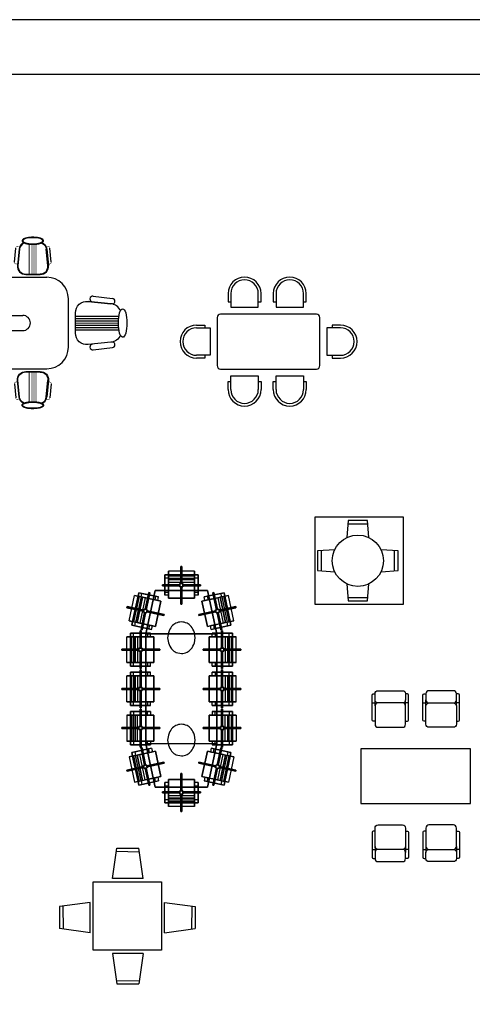
# Model space of a CAD drawing. Units: millimetres. Extents: x 9.5 to 76.2, y 7.5 to 51.1.
# Drawn here: x 34.2 to 41.6, y 34.9 to 51.1 of the extents above; entities that cross this region are included whole.
import ezdxf

# ---------------------------------------------------------------- set-up
doc = ezdxf.new("R2010")
doc.units = ezdxf.units.MM
for name, color, linetype in [('DOI', 7, 'Continuous'), ('MEUBLE', 55, 'Continuous'), ('NET', 31, 'Continuous'), ('NOI THAT', 2, 'Continuous'), ('NOITHAT', 21, 'Continuous')]:
    doc.layers.add(name, color=color, linetype=linetype)

# ---------------------------------------------------------------- blocks, each defined once
blk = doc.blocks.new('A3B18B', base_point=(5.92, 17.1))
at = {"color": 253, "linetype": 'Continuous'}
for points in [[(5.739161325764394, 17.83173217501648), (5.699161325764395, 17.83173217501648), (5.699161325764395, 17.83173217501648, 0.11), (5.739161325764394, 17.83173217501648, 0.11)], [(5.699161325764395, 17.83173217501648), (5.699161325764395, 17.16173217501648, 0.24), (5.699161325764395, 17.16173217501648, 0.35), (5.699161325764395, 17.83173217501648, 0.11)], [(5.739161325764394, 17.83173217501648, 0.11), (5.699161325764395, 17.83173217501648, 0.11), (5.699161325764395, 17.16173217501648, 0.35), (5.739161325764394, 17.16173217501648, 0.35)], [(5.739161325764394, 17.83173217501648), (5.739161325764394, 17.16173217501648, 0.24), (5.739161325764394, 17.16173217501648, 0.35), (5.739161325764394, 17.83173217501648, 0.11)], [(4.989161325764401, 17.12173217501648), (4.989161325764401, 17.08173217501648), (4.989161325764401, 17.08173217501648, 0.11), (4.989161325764401, 17.12173217501648, 0.11)], [(4.989161325764401, 17.12173217501648), (5.649161325764398, 17.12173217501648, 0.24), (5.649161325764398, 17.12173217501648, 0.35), (4.989161325764401, 17.12173217501648, 0.11)], [(4.989161325764401, 17.12173217501648, 0.11), (4.989161325764401, 17.08173217501648, 0.11), (5.649161325764398, 17.08173217501648, 0.35), (5.649161325764398, 17.12173217501648, 0.35)], [(4.989161325764401, 17.08173217501648), (5.649161325764398, 17.08173217501648, 0.24), (5.649161325764398, 17.08173217501648, 0.35), (4.989161325764401, 17.08173217501648, 0.11)], [(5.649161325764398, 17.04173217501648, 0.24), (5.649161325764398, 17.16173217501648, 0.24), (5.649161325764398, 17.16173217501648, 0.85), (5.649161325764398, 17.04173217501648, 0.85)], [(5.649161325764391, 17.16173217501648, 0.24), (5.779161325764401, 17.16173217501648, 0.24), (5.779161325764401, 17.16173217501648, 0.85), (5.649161325764391, 17.16173217501648, 0.85)], [(5.779161325764408, 17.16173217501649, 0.24), (5.779161325764408, 17.04173217501648, 0.24), (5.779161325764408, 17.04173217501648, 0.85), (5.779161325764408, 17.16173217501649, 0.85)], [(6.449161325764402, 17.12173217501648), (5.779161325764408, 17.12173217501648, 0.24), (5.779161325764408, 17.12173217501648, 0.35), (6.449161325764402, 17.12173217501648, 0.11)], [(6.449161325764402, 17.08173217501648, 0.11), (6.449161325764402, 17.12173217501648, 0.11), (5.779161325764408, 17.12173217501648, 0.35), (5.779161325764408, 17.08173217501648, 0.35)], [(6.449161325764402, 17.08173217501648), (5.779161325764408, 17.08173217501648, 0.24), (5.779161325764408, 17.08173217501648, 0.35), (6.449161325764402, 17.08173217501648, 0.11)], [(6.449161325764402, 17.08173217501648), (6.449161325764402, 17.12173217501648), (6.449161325764402, 17.12173217501648, 0.11), (6.449161325764402, 17.08173217501648, 0.11)], [(5.779161325764408, 17.04173217501648, 0.24), (5.649161325764398, 17.04173217501648, 0.24), (5.649161325764398, 17.04173217501648, 0.85), (5.779161325764408, 17.04173217501648, 0.85)], [(5.699161325764402, 16.37173217501648, 0.11), (5.739161325764401, 16.37173217501648, 0.11), (5.739161325764401, 17.04173217501648, 0.35), (5.699161325764402, 17.04173217501648, 0.35)], [(5.699161325764402, 16.37173217501648), (5.699161325764402, 17.04173217501648, 0.24), (5.699161325764402, 17.04173217501648, 0.35), (5.699161325764402, 16.37173217501648, 0.11)], [(5.739161325764401, 16.37173217501648), (5.739161325764401, 17.04173217501648, 0.24), (5.739161325764401, 17.04173217501648, 0.35), (5.739161325764401, 16.37173217501648, 0.11)], [(5.699161325764402, 16.37173217501648), (5.739161325764401, 16.37173217501648), (5.739161325764401, 16.37173217501648, 0.11), (5.699161325764402, 16.37173217501648, 0.11)]]:
    blk.add_3dface(points, dxfattribs=at)
at = {"color": 0, "linetype": 'Continuous'}
for points in [[(5.359161325764405, 16.60173217501648, 2), (5.359161325764405, 17.60173217501648, 2), (5.179161325764405, 17.60173217501649, 2), (5.179161325764405, 16.60173217501648, 2)], [(5.319161325764413, 17.60173217501648, 1.42), (5.179161325764405, 17.60173217501649, 2), (5.179161325764405, 16.60173217501648, 2), (5.319161325764413, 16.60173217501648, 1.42)], [(5.499161325764406, 17.60173217501648, 1.42), (5.319161325764406, 17.60173217501648, 1.42), (5.179161325764405, 17.60173217501649, 2), (5.359161325764405, 17.60173217501649, 2)], [(5.319161325764406, 17.74173217501648, 1.42), (5.43916132576441, 17.74173217501648, 0.8), (6.099161325764407, 17.74173217501648, 0.8), (5.97916132576441, 17.74173217501648, 1.42)], [(5.319161325764413, 17.60173217501648, 1.42), (5.319161325764413, 17.74173217501648, 1.42), (5.43916132576441, 17.74173217501648, 0.8), (5.43916132576441, 17.60173217501648, 0.8)], [(5.319161325764406, 17.60173217501648, 1.42), (5.97916132576441, 17.60173217501648, 1.42), (5.97916132576441, 17.74173217501648, 1.42), (5.319161325764406, 17.74173217501648, 1.42)], [(5.319161325764413, 17.60173217501648, 1.42), (5.319161325764413, 16.60173217501648, 1.42), (5.43916132576441, 16.60173217501648, 0.8), (5.43916132576441, 17.60173217501648, 0.8)], [(5.499161325764406, 16.60173217501648, 1.42), (5.499161325764406, 17.60173217501648, 1.42), (5.359161325764405, 17.60173217501648, 2), (5.359161325764405, 16.60173217501648, 2)], [(5.97916132576441, 17.60173217501648, 1.42), (5.499161325764406, 17.60173217501648, 1.42), (5.599161325764407, 17.60173217501648, 1), (6.061072736726886, 17.60173217501648, 1)], [(5.499161325764406, 17.60173217501648, 1.42), (5.499161325764406, 16.60173217501648, 1.42), (5.599161325764407, 16.60173217501648, 1), (5.599161325764407, 17.60173217501648, 1)], [(5.599161325764414, 16.60173217501648, 1), (5.599161325764414, 17.60173217501648, 1), (6.219161325764412, 17.60173217501648, 1), (6.219161325764412, 16.60173217501648, 1)], [(5.97916132576441, 17.60173217501648, 1.42), (5.97916132576441, 17.74173217501648, 1.42), (6.099161325764407, 17.74173217501648, 0.8), (6.099161325764407, 17.60173217501648, 0.8)], [(6.099161325764407, 17.60173217501648, 0.8), (6.219161325764412, 17.60173217501648, 0.8), (6.219161325764412, 17.60173217501648, 1), (6.061072736726886, 17.60173217501648, 1)], [(6.219161325764412, 16.60173217501648, 1), (6.219161325764412, 17.60173217501648, 1), (6.219161325764412, 17.60173217501648, 0.8), (6.219161325764412, 16.60173217501648, 0.8)], [(5.499161325764406, 16.60173217501648, 1.42), (5.319161325764406, 16.60173217501648, 1.42), (5.179161325764405, 16.60173217501648, 2), (5.359161325764405, 16.60173217501648, 2)], [(5.319161325764413, 16.46173217501648, 1.42), (5.319161325764413, 16.60173217501648, 1.42), (5.43916132576441, 16.60173217501648, 0.8), (5.43916132576441, 16.46173217501648, 0.8)], [(5.319161325764406, 16.46173217501648, 1.42), (5.97916132576441, 16.46173217501648, 1.42), (5.97916132576441, 16.60173217501648, 1.42), (5.319161325764406, 16.60173217501648, 1.42)], [(5.319161325764406, 16.46173217501648, 1.42), (5.43916132576441, 16.46173217501648, 0.8), (6.099161325764407, 16.46173217501648, 0.8), (5.97916132576441, 16.46173217501648, 1.42)], [(5.97916132576441, 16.60173217501648, 1.42), (5.499161325764406, 16.60173217501648, 1.42), (5.599161325764407, 16.60173217501648, 1), (6.061072736726886, 16.60173217501648, 1)], [(5.97916132576441, 16.46173217501648, 1.42), (5.97916132576441, 16.60173217501648, 1.42), (6.099161325764407, 16.60173217501648, 0.8), (6.099161325764407, 16.46173217501648, 0.8)], [(6.099161325764407, 16.60173217501648, 0.8), (6.219161325764412, 16.60173217501648, 0.8), (6.219161325764412, 16.60173217501648, 1), (6.061072736726886, 16.60173217501648, 1)]]:
    blk.add_3dface(points, dxfattribs=at)
blk = doc.blocks.new('A3A191', base_point=(15.54, 16.76))
at = {"color": 0}
for points in [[(15.28, 16.55), (15.30544147755211, 16.56116676799332, 0.09518953875799561), (15.33656854249493, 16.61150757595082, 0.051915005768184), (15.35555569054158, 16.68281256918703), (15.36, 16.76, 0.03914627592263143), (15.35327630457488, 16.84574751579983, 0.05191500576822666), (15.33656854249493, 16.90849242404918, 0.09518953875805013), (15.3054414775521, 16.95883323200667), (15.28, 16.97), (15.2545585224479, 16.95883323200668, 0.09518953875800548), (15.22343145750508, 16.90849242404918, 0.05191500576818597), (15.20672369542512, 16.84574751579984, 0.03914627592260757), (15.2, 16.76, 0.03914627592262113), (15.20672369542512, 16.67425248420017, 0.05191500576821317), (15.22343145750508, 16.61150757595082, 0.09518953875797682), (15.25455852244789, 16.56116676799332)], [(15.8, 16.55), (15.82544147755211, 16.56116676799332, 0.09518953875799561), (15.85656854249492, 16.61150757595082, 0.051915005768184), (15.87555569054158, 16.68281256918703), (15.88, 16.76, 0.03914627592263143), (15.87327630457488, 16.84574751579983, 0.05191500576822666), (15.85656854249492, 16.90849242404918, 0.09518953875805013), (15.8254414775521, 16.95883323200667), (15.8, 16.97), (15.7745585224479, 16.95883323200668, 0.09518953875800548), (15.74343145750508, 16.90849242404918, 0.05191500576818597), (15.72672369542511, 16.84574751579984, 0.03914627592260757), (15.72, 16.76, 0.03914627592262113), (15.72672369542512, 16.67425248420017, 0.05191500576821317), (15.74343145750508, 16.61150757595082, 0.09518953875797682), (15.77455852244789, 16.56116676799332)]]:
    blk.add_lwpolyline(points, format="xyb", close=True, dxfattribs=at)
at = {"color": 0, "linetype": 'Continuous'}
for points in [[(15.26, 17.3, 1), (15.26, 17.3, 0.95), (15.04, 17.16, 0.95), (15.04, 17.16, 1)], [(15.04, 17.16, 1), (15.26, 17.3, 1), (15.26, 16.22, 1), (15.04, 16.36, 1)], [(15.82, 17.3, 0.95), (15.82, 17.3, 1), (15.26, 17.3, 1), (15.26, 17.3, 0.95)], [(15.26, 17.3, 1), (15.82, 17.3, 1), (15.82, 16.22, 1), (15.26, 16.22, 1)], [(16.04, 17.16, 1), (16.04, 17.16, 0.95), (15.82, 17.3, 0.95), (15.82, 17.3, 1)], [(16.04, 17.16, 1), (15.82, 17.3, 1), (15.82, 16.22, 1), (16.04, 16.36, 1)], [(15.04, 17.16, 0.95), (15.04, 17.16, 1), (15.04, 16.36, 1), (15.04, 16.36, 0.95)], [(16.04, 16.36, 0.95), (16.04, 16.36, 1), (16.04, 17.16, 1), (16.04, 17.16, 0.95)], [(15.04, 16.36, 1), (15.04, 16.36, 0.95), (15.26, 16.22, 0.95), (15.26, 16.22, 1)], [(15.82, 16.22, 1), (15.82, 16.22, 0.95), (16.04, 16.36, 0.95), (16.04, 16.36, 1)], [(15.26, 16.22, 0.95), (15.26, 16.22, 1), (15.82, 16.22, 1), (15.82, 16.22, 0.95)]]:
    blk.add_3dface(points, dxfattribs=at)
blk = doc.blocks.new('A$C737B7573')
at = {"layer": 'NOI THAT', "zscale": 380.8367098994528}
for p, xscale, yscale, rotation in [((1365.096512686476, 1557.531069724289, -81.67341979890568), 425.6410287111503, 425.6410287111503, 270), ((2009.158595604662, 1557.531069724289, -81.67341979890568), 425.6410287111503, 425.6410287111503, 270), ((2653.220678522863, 1557.531069724289, -81.67341979890568), -425.6410287111503, 425.6410287111503, 90), ((751.0533233720344, 1482.259814120618, -81.67341979890568), 425.6410287112168, 425.6410287112168, 282.0305960965279), ((3267.263867836955, 1482.259814120618, -81.67341979890568), -425.6410287112168, 425.6410287111503, 77.96940390347218), ((751.0533233720344, 471.4743817287672, -81.67341979890568), -425.6410287112168, 425.6410287111503, 257.9694039034722), ((3267.263867836955, 471.4743817287672, -81.67341979890568), 425.6410287112168, 425.6410287112168, 102.0305960965278), ((1365.096512686476, 396.2031261250959, -81.67341979890568), -425.6410287111503, 425.6410287111503, 270), ((2009.158595604662, 396.2031261250959, -81.67341979890568), -425.6410287111503, 425.6410287111503, 270), ((2653.220678522863, 396.2031261250959, -81.67341979890568), 425.6410287111503, 425.6410287111503, 90)]:
    blk.add_blockref('A3B18B', p, dxfattribs=dict(at, xscale=xscale, yscale=yscale, rotation=rotation))
at = {"layer": 'NOI THAT'}
for name, p, xscale, yscale, zscale in [('A3A191', (2009.158595604662, 976.867097924689, -81.67341979890568), 3225.910954442421, 1075.303651480805, 672.064782175505), ('A3B18B', (396.2031183834479, 976.867097924689, -81.67341979890568), 425.6410287111503, 425.6410287111503, 380.8367098994528), ('A3B18B', (3622.114072825876, 976.867097924689, -81.67341979890568), -425.6410287111503, 425.6410287111503, 380.8367098994528)]:
    blk.add_blockref(name, p, dxfattribs=dict(at, xscale=xscale, yscale=yscale, zscale=zscale))
blk = doc.blocks.new('AP2105')
for p, q in [((-716.6176690388784, 1200.806254834893), (-666.6176690388784, 1200.806254834893)), ((-666.6176690388784, 1151.806254834893), (-666.6176690388784, 1250.806254834893)), ((-166.6176690388784, 1151.806254834893), (-166.6176690388784, 1250.806254834893)), ((-116.6176690388784, 1200.806254834893), (-166.6176690388784, 1200.806254834893)), ((116.6176690388784, 1200.806254834893), (166.6176690388784, 1200.806254834893)), ((166.6176690388784, 1151.806254834893), (166.6176690388784, 1250.806254834893)), ((666.6176690388784, 1151.806254834893), (666.6176690388784, 1250.806254834893)), ((716.6176690388784, 1200.806254834893), (666.6176690388784, 1200.806254834893)), ((-716.6176690388784, -1200.806254834893), (-666.6176690388784, -1200.806254834893)), ((-666.6176690388784, -1151.806254834893), (-666.6176690388784, -1250.806254834893)), ((-166.6176690388784, -1151.806254834893), (-166.6176690388784, -1250.806254834893)), ((-116.6176690388784, -1200.806254834893), (-166.6176690388784, -1200.806254834893)), ((116.6176690388784, -1200.806254834895), (166.6176690388784, -1200.806254834895)), ((166.6176690388784, -1151.806254834895), (166.6176690388784, -1250.806254834895)), ((666.6176690388784, -1151.806254834895), (666.6176690388784, -1250.806254834895)), ((716.6176690388784, -1200.806254834895), (666.6176690388784, -1200.806254834895))]:
    blk.add_line(p, q)
for points in [[(-666.6176690388784, 900.8062548348926), (-696.6176690388784, 900.8062548348926, -0.414213562373095), (-716.6176690388784, 920.8062548348926), (-716.6176690388784, 1330.806254834893, -0.414213562373095), (-696.6176690388784, 1350.806254834893), (-666.6176690388784, 1350.806254834893)], [(-616.6176690388784, 1200.806254834893, -0.4142135623730951), (-666.6176690388784, 1250.806254834893), (-666.6176690388784, 1350.806254834893, -0.414213562373095), (-616.6176690388784, 1400.806254834893), (-416.6176690388784, 1400.806254834893), (-216.6176690388784, 1400.806254834893, -0.414213562373095), (-166.6176690388784, 1350.806254834893), (-166.6176690388784, 1250.806254834893, -0.4142135623730951), (-216.6176690388784, 1200.806254834893)], [(-166.6176690388784, 900.8062548348926), (-136.6176690388784, 900.8062548348926, 0.414213562373095), (-116.6176690388784, 920.8062548348926), (-116.6176690388784, 1330.806254834893, 0.414213562373095), (-136.6176690388784, 1350.806254834893), (-166.6176690388784, 1350.806254834893)], [(166.6176690388784, 900.8062548348935), (136.6176690388784, 900.8062548348935, -0.414213562373095), (116.6176690388784, 920.8062548348935), (116.6176690388784, 1330.806254834893, -0.414213562373095), (136.6176690388784, 1350.806254834893), (166.6176690388784, 1350.806254834893)], [(616.6176690388784, 1200.806254834893, 0.4142135623730951), (666.6176690388784, 1250.806254834893), (666.6176690388784, 1350.806254834893, 0.414213562373095), (616.6176690388784, 1400.806254834893), (416.6176690388784, 1400.806254834893), (216.6176690388784, 1400.806254834893, 0.414213562373095), (166.6176690388784, 1350.806254834893), (166.6176690388784, 1250.806254834893, 0.4142135623730951), (216.6176690388784, 1200.806254834893)], [(666.6176690388784, 900.8062548348935), (696.6176690388784, 900.8062548348935, 0.414213562373095), (716.6176690388784, 920.8062548348935), (716.6176690388784, 1330.806254834893, 0.414213562373095), (696.6176690388784, 1350.806254834893), (666.6176690388784, 1350.806254834893)], [(-666.6176690388784, -900.8062548348935), (-696.6176690388784, -900.8062548348935, 0.414213562373095), (-716.6176690388784, -920.8062548348935), (-716.6176690388784, -1330.806254834894, 0.414213562373095), (-696.6176690388784, -1350.806254834894), (-666.6176690388784, -1350.806254834894)], [(-166.6176690388784, -900.8062548348935), (-136.6176690388784, -900.8062548348935, -0.414213562373095), (-116.6176690388784, -920.8062548348935), (-116.6176690388784, -1330.806254834893, -0.414213562373095), (-136.6176690388784, -1350.806254834893), (-166.6176690388784, -1350.806254834893)], [(166.6176690388784, -900.8062548348953), (136.6176690388784, -900.8062548348953, 0.414213562373095), (116.6176690388784, -920.8062548348953), (116.6176690388784, -1330.806254834895, 0.414213562373095), (136.6176690388784, -1350.806254834895), (166.6176690388784, -1350.806254834895)], [(666.6176690388784, -900.8062548348953), (696.6176690388784, -900.8062548348953, -0.414213562373095), (716.6176690388784, -920.8062548348953), (716.6176690388784, -1330.806254834895, -0.414213562373095), (696.6176690388784, -1350.806254834895), (666.6176690388784, -1350.806254834895)], [(-616.6176690388784, -1200.806254834893, 0.4142135623730951), (-666.6176690388784, -1250.806254834893), (-666.6176690388784, -1350.806254834894, 0.414213562373095), (-616.6176690388784, -1400.806254834894), (-416.6176690388784, -1400.806254834893), (-216.6176690388784, -1400.806254834893, 0.414213562373095), (-166.6176690388784, -1350.806254834893), (-166.6176690388784, -1250.806254834893, 0.4142135623730951), (-216.6176690388784, -1200.806254834893)], [(616.6176690388784, -1200.806254834895, -0.4142135623730951), (666.6176690388784, -1250.806254834895), (666.6176690388784, -1350.806254834895, -0.414213562373095), (616.6176690388784, -1400.806254834895), (416.6176690388784, -1400.806254834895), (216.6176690388784, -1400.806254834895, -0.414213562373095), (166.6176690388784, -1350.806254834895), (166.6176690388784, -1250.806254834895, -0.4142135623730951), (216.6176690388784, -1200.806254834895)]]:
    blk.add_lwpolyline(points, format="xyb")
for points in [[(-416.6176690388784, 800.8062548348926), (-216.6176690388784, 800.8062548348926, 0.414213562373095), (-166.6176690388784, 850.8062548348926), (-166.6176690388784, 1150.806254834893, 0.414213562373095), (-216.6176690388784, 1200.806254834893), (-416.6176690388784, 1200.806254834893), (-616.6176690388784, 1200.806254834893, 0.414213562373095), (-666.6176690388784, 1150.806254834893), (-666.6176690388784, 850.8062548348926, 0.414213562373095), (-616.6176690388784, 800.8062548348926)], [(416.6176690388784, 800.8062548348935), (216.6176690388784, 800.8062548348935, -0.414213562373095), (166.6176690388784, 850.8062548348935), (166.6176690388784, 1150.806254834893, -0.414213562373095), (216.6176690388784, 1200.806254834893), (416.6176690388784, 1200.806254834893), (616.6176690388784, 1200.806254834893, -0.414213562373095), (666.6176690388784, 1150.806254834893), (666.6176690388784, 850.8062548348935, -0.414213562373095), (616.6176690388784, 800.8062548348935)], [(-416.6176690388784, -800.8062548348935), (-216.6176690388784, -800.8062548348935, -0.414213562373095), (-166.6176690388784, -850.8062548348935), (-166.6176690388784, -1150.806254834893, -0.414213562373095), (-216.6176690388784, -1200.806254834893), (-416.6176690388784, -1200.806254834893), (-616.6176690388784, -1200.806254834893, -0.414213562373095), (-666.6176690388784, -1150.806254834893), (-666.6176690388784, -850.8062548348935, -0.414213562373095), (-616.6176690388784, -800.8062548348935)], [(416.6176690388784, -800.8062548348953), (216.6176690388784, -800.8062548348953, 0.414213562373095), (166.6176690388784, -850.8062548348953), (166.6176690388784, -1150.806254834895, 0.414213562373095), (216.6176690388784, -1200.806254834895), (416.6176690388784, -1200.806254834895), (616.6176690388784, -1200.806254834895, 0.414213562373095), (666.6176690388784, -1150.806254834895), (666.6176690388784, -850.8062548348953, 0.414213562373095), (616.6176690388784, -800.8062548348953)]]:
    blk.add_lwpolyline(points, format="xyb", close=True)
blk.add_lwpolyline([(-900, -450), (900, -450), (900, 450), (-900, 450)], close=True)
blk = doc.blocks.new('A$C18D914E6')
at = {"layer": 'NOI THAT', "linetype": 'Continuous'}
for p, q in [((779.9471949204817, 1551.707981958205), (842.8673671310171, 2001.107638219476)), ((836.3559949393712, 1954.600956468461), (1173.748138361861, 1948.815007447945)), ((842.8673671310171, 2001.107638219476), (1166.426678971213, 2001.107638219476)), ((1229.346851181752, 1551.707981958205), (1166.426678971213, 2001.107638219476)), ((492.6120794056296, 1506.128593770858), (1503.761305993485, 1506.128593770858)), ((492.6120794056296, 494.9793671830002), (492.6120794056296, 1506.128593770858)), ((1229.346851181752, 1551.707981958205), (779.9471949204817, 1551.707981958205)), ((1503.761305993485, 1506.128593770858), (1503.761305993485, 494.9793671830002)), ((449.3988560342041, 1202.098765218228), (-0.0008002270660654176, 1139.178593007693)), ((449.3988560342041, 752.6991089569583), (449.3988560342041, 1202.098765218228)), ((1546.974749227127, 752.6991089569583), (1546.974749227127, 1202.098765218228)), ((1546.974749227127, 1202.098765218228), (1996.374405488397, 1139.178593007693)), ((-0.0008002270660654176, 1139.178593007689), (-0.0008002270660654176, 815.6192811674955)), ((46.5058815239463, 1145.689965199336), (52.29183054445821, 808.2978217768496)), ((1949.867723737385, 1145.689965199336), (1944.081774716873, 808.2978217768496)), ((1996.374405488397, 1139.178593007689), (1996.374405488397, 815.6192811674955)), ((449.3988560342041, 752.6991089569583), (-0.0008002270660654176, 815.6192811674955)), ((1546.974749227127, 752.6991089569583), (1996.374405488397, 815.6192811674955)), ((1503.761305993485, 494.9793671830002), (492.6120794056296, 494.9793671830002)), ((1229.346851181752, 449.3999789956524), (779.9471949204817, 449.3999789956524)), ((779.9471949204817, 449.3999789956524), (842.8673671310171, 0.0003227343822800322)), ((1229.346851181752, 449.3999789956524), (1166.426678971213, 0.0003227343822800322)), ((836.3559949393712, 46.50700448539646), (1173.748138361861, 52.29295350590837)), ((842.8673671310171, 0.0003227343822800322), (1166.426678971213, 0.0003227343822800322))]:
    blk.add_line(p, q, dxfattribs=at)
blk = doc.blocks.new('A$C3F0C2877')
at = {"layer": 'NOI THAT', "linetype": 'Continuous'}
for p, q in [((700.0000041054391, 1640.000001799947), (700.0000041054391, 1520.000001799947)), ((740.0000041054391, 1640.000001799947), (740.0000041054391, 1440.000001799976)), ((1140.000004105468, 1440.000001799976), (1140.000004105439, 1640.000001799976)), ((1180.000004105439, 1520.000001799947), (1180.000004105439, 1640.000001799947)), ((1358.270594953176, 1640.000001799947), (1358.270594953176, 1520.000001799947)), ((1398.270594953176, 1640.000001799947), (1398.270594953176, 1440.000001799976)), ((1798.270594953205, 1440.000001799976), (1798.270594953176, 1640.000001799976)), ((1838.270594953176, 1520.000001799947), (1838.270594953176, 1640.000001799947)), ((700.0000041054391, 1520.000001799947), (740.0000041054391, 1520.000001799947)), ((740.0000041054391, 1440.000001799976), (1140.000004105468, 1440.000001799976)), ((1140.000004105439, 1520.000001799976), (1180.000004105439, 1520.000001799947)), ((1358.270594953176, 1520.000001799947), (1398.270594953176, 1520.000001799947)), ((1398.270594953176, 1440.000001799976), (1798.270594953205, 1440.000001799976)), ((1798.270594953176, 1520.000001799976), (1838.270594953176, 1520.000001799947)), ((1988.330390490266, 1340.000001799976), (590.0000041054391, 1340.000001799947)), ((240.0000041054391, 1180.000001799947), (360.0000041054391, 1180.000001799947)), ((360.0000041054391, 1180.000001799947), (360.0000041054682, 1140.000001799976)), ((540.0000041054391, 1290.000001799947), (540.0000041054391, 590.0000017999473)), ((2038.330390490295, 590.0000017999473), (2038.330390490266, 1290.000001799976)), ((2338.557986215974, 1180.000001799976), (2218.557986215974, 1180.000001799976)), ((2218.557986215974, 1180.000001799976), (2218.557986215945, 1140.000001799947)), ((240.0000041054682, 1140.000001799976), (440.0000041054391, 1140.000001799947)), ((440.0000041054391, 1140.000001799947), (440.0000041054391, 740.0000017999473)), ((2138.557986215974, 1140.000001799976), (2138.557986215945, 740.0000017999473)), ((2338.557986215945, 1140.000001799947), (2138.557986215974, 1140.000001799976)), ((440.0000041054391, 740.0000017999473), (240.0000041054391, 740.0000017999473)), ((360.0000041054391, 740.0000017999473), (360.0000041054391, 700.0000017999473)), ((2138.557986215945, 740.0000017999473), (2338.557986215945, 740.0000017999473)), ((2218.557986215945, 740.0000017999473), (2218.557986215974, 700.0000017999764)), ((360.0000041054391, 700.0000017999473), (240.0000041054391, 700.0000017999473)), ((2218.557986215974, 700.0000017999764), (2338.557986215974, 700.0000017999764)), ((590.0000041054391, 540.0000017999473), (1988.330390490266, 540.0000017999473)), ((740.0000041054391, 440.0000017999473), (1140.000004105439, 440.0000017999473)), ((740.0000041054391, 240.0000017999764), (740.0000041054391, 440.0000017999473)), ((1140.000004105439, 440.0000017999473), (1140.000004105439, 240.0000017999473)), ((1398.270594953176, 440.0000017999473), (1798.270594953176, 440.0000017999473)), ((1398.270594953176, 240.0000017999764), (1398.270594953176, 440.0000017999473)), ((1798.270594953176, 440.0000017999473), (1798.270594953176, 240.0000017999473)), ((700.0000041054391, 360.0000017999473), (740.0000041054391, 360.0000017999764)), ((700.0000041054391, 240.0000017999473), (700.0000041054391, 360.0000017999473)), ((1140.000004105439, 360.0000017999473), (1180.000004105439, 360.0000017999473)), ((1180.000004105439, 360.0000017999473), (1180.000004105439, 240.0000017999473)), ((1358.270594953176, 360.0000017999473), (1398.270594953176, 360.0000017999764)), ((1358.270594953176, 240.0000017999473), (1358.270594953176, 360.0000017999473)), ((1798.270594953176, 360.0000017999473), (1838.270594953176, 360.0000017999473)), ((1838.270594953176, 360.0000017999473), (1838.270594953176, 240.0000017999473))]:
    blk.add_line(p, q, dxfattribs=at)
for centre, radius, start, end in [((940.00000410541, 1640.000001799962), 240.0000000000018, 0, 180), ((1598.270594953146, 1640.000001799962), 240.0000000000018, 0, 180), ((940.00000410541, 1640.000001799962), 200.0000000000018, 0, 180), ((1598.270594953146, 1640.000001799962), 200.0000000000018, 0, 180), ((590.0000041054391, 1290.000001799947), 50, 90, 180), ((1988.330390490266, 1290.000001799976), 50, 0, 90), ((240.0000041054391, 940.0000017999691), 240.0000000000018, 90, 270), ((2338.557986215945, 940.0000017999473), 240.0000000000018, 270, 90), ((240.0000041054391, 940.0000017999691), 200.0000000000018, 90, 270), ((2338.557986215945, 940.0000017999473), 200.0000000000018, 270, 90), ((590.0000041054391, 590.0000017999473), 50, 180, 270), ((1988.330390490266, 590.0000017999619), 50.00000000001455, 270, 0), ((940.0000041054391, 240.0000017999546), 240.0000000000018, 180, 0), ((940.0000041054391, 240.0000017999546), 200.0000000000018, 180, 0), ((1598.270594953176, 240.0000017999546), 240.0000000000018, 180, 0), ((1598.270594953176, 240.0000017999546), 200.0000000000018, 180, 0)]:
    blk.add_arc(centre, radius, start, end, dxfattribs=at)
blk = doc.blocks.new('GHE1')
at = {"layer": 'DOI'}
h = blk.add_hatch(color=256, dxfattribs=at)
h.dxf.hatch_style = 1
edge = h.paths.add_edge_path(flags=16)
edge.add_ellipse((5.140195462627162, 358.7179621817668), major_axis=(212.4964092042186, 1.235344208453317), ratio=0.2999999999999999, start_angle=0, end_angle=360, ccw=False)
edge = h.paths.add_edge_path()
edge.add_spline(control_points=[(226.6364525860845, 360.0056268508124), (226.6496439357288, 357.7365309883025), (226.3850356352486, 355.4673299483911), (225.3395338450791, 351.043249048078), (224.5609009302789, 348.8893052302228), (222.5711222981845, 344.7468604710484), (221.3611494489014, 342.7571201985775), (218.5745326027318, 338.9340278962081), (216.9977191971884, 337.0996126732134), (213.5119529572585, 333.5601252376873), (211.6025701164617, 331.8546862741787), (205.2430120301397, 326.7723860163605), (200.2692205415078, 323.5673132203592), (189.0351516733681, 317.511546497095), (182.7728949678567, 314.6633012742532), (169.0531098976571, 309.3177703711845), (161.5956138374604, 306.8216866051444), (145.6211389809177, 302.2071080434216), (137.1044318389831, 300.0891052407314), (119.182693568946, 296.2642430464148), (109.7779200503574, 294.5575972254665), (90.27802800191421, 291.5867084711535), (80.18314064890365, 290.3225673334964), (54.02555230668804, 287.7133096090911), (37.64392450811283, 286.6840937994421), (4.603754415576987, 285.7732605603414), (-12.05301657444215, 285.8917359577281), (-44.78914449911827, 287.2712176352798), (-60.86671627053511, 288.5320446815931), (-91.62634540264116, 292.1379427400316), (-106.3065023535673, 294.4823779794751), (-130.3084506041632, 299.4812118581249), (-140.0752763220153, 301.9288016696264), (-158.1135673137105, 307.34641363435), (-166.3844741685607, 310.3150624136542), (-179.6406836722235, 316.0572428629748), (-184.9511151387851, 318.7350018904908), (-194.4696254048831, 324.4218699756093), (-198.6802583293975, 327.4293228632378), (-204.7122292296845, 332.7929298973722), (-206.8612436779731, 335.0287968236698), (-210.5910019263356, 339.7464584434165), (-212.1725693506814, 342.231233365088), (-214.3458252494602, 346.836840149841), (-215.0824560004694, 348.9008808495564), (-216.0842314024776, 353.1365855478798), (-216.3475502794972, 355.3073904066769), (-216.3650666947797, 359.6535013840221), (-216.1192706015427, 361.826357602913), (-215.1523149337809, 366.0704212469827), (-214.4329775330916, 368.1407862089145), (-212.5919100167812, 372.1313994478442), (-211.4712357875942, 374.0525985610402), (-208.887857454698, 377.7493430676695), (-207.4250907210262, 379.5258146906417), (-204.1911559183354, 382.9561665566216), (-202.4196361809227, 384.6104156533402), (-196.4484493074269, 389.6037101038382), (-191.7421419088059, 392.7714030794377), (-181.0985155920935, 398.7646182305216), (-175.1589469761457, 401.5879030307988), (-162.1277396549558, 406.9026766882089), (-155.0360344352084, 409.3929621010575), (-139.8203979785249, 414.0196452890705), (-131.6966994496979, 416.1555386392502), (-114.5703082712062, 420.042709650188), (-105.5678479772978, 421.7937672809494), (-86.86283328295394, 424.8814377780836), (-77.16048693240737, 426.2179456587401), (-51.85061845382734, 429.0582718334736), (-35.89579689121456, 430.2578282225877), (-3.57141998156294, 431.5550349192563), (12.79651340737473, 431.6525551383056), (45.13715855014743, 430.7406313472929), (61.10824707039865, 429.731297476188), (91.86913805483346, 426.6509436296546), (106.6572404508915, 424.5803800946815), (131.5403270558236, 419.9825689760037), (141.979915521275, 417.6331318092198), (161.3508623849484, 412.3689291383125), (170.2815354549966, 409.4553448226434), (184.7728636774409, 403.7443726379388), (190.6506657140853, 401.0432297582411), (201.2199026948583, 395.2934461508485), (205.9132775330836, 392.2468709818895), (212.7285484993263, 386.7764102157016), (215.1916571003385, 384.4700482562439), (219.4989643440713, 379.5965652810446), (221.3448377510213, 377.0265173635598), (223.888377354775, 372.3276673174769), (224.7604426720864, 370.2712558101957), (226.0367262592699, 366.0275580958441), (226.4389660872257, 363.8404923113048), (226.6143552632275, 361.0928691448134), (226.6332919835695, 360.5492945032638), (226.6364525860845, 360.0056268508124)], knot_values=[0, 0, 0, 0, 0.07261229459278855, 0.07261229459278855, 0.1452245891855771, 0.1452245891855771, 0.2178368837783656, 0.2178368837783656, 0.2904491783711542, 0.2904491783711542, 0.3630614729639428, 0.3630614729639428, 0.5138022252088791, 0.5138022252088791, 0.6645429774538154, 0.6645429774538154, 0.8152837296987517, 0.8152837296987517, 0.9660244819436881, 0.9660244819436881, 1.116765234188624, 1.116765234188624, 1.26750598643356, 1.26750598643356, 1.49842135704514, 1.49842135704514, 1.72933672765672, 1.72933672765672, 1.960252098268299, 1.960252098268299, 2.191167468879879, 2.191167468879879, 2.367218652699873, 2.367218652699873, 2.543269836519866, 2.543269836519866, 2.681499375422775, 2.681499375422775, 2.819728914325684, 2.819728914325684, 2.911389908876529, 2.911389908876529, 3.003050903427375, 3.003050903427375, 3.072589239819155, 3.072589239819155, 3.142127576210935, 3.142127576210935, 3.211665912602716, 3.211665912602716, 3.281204248994496, 3.281204248994496, 3.350742585386276, 3.350742585386276, 3.420280921778057, 3.420280921778057, 3.489819258169837, 3.489819258169837, 3.636806514839038, 3.636806514839038, 3.783793771508238, 3.783793771508238, 3.930781028177439, 3.930781028177439, 4.07776828484664, 4.07776828484664, 4.224755541515841, 4.224755541515841, 4.371742798185042, 4.371742798185042, 4.59851896060498, 4.59851896060498, 4.825295123024918, 4.825295123024918, 5.052071285444856, 5.052071285444856, 5.278847447864794, 5.278847447864794, 5.459761754917154, 5.459761754917154, 5.640676061969514, 5.640676061969514, 5.785035269560234, 5.785035269560234, 5.929394477150955, 5.929394477150955, 6.026891417258316, 6.026891417258316, 6.124388357365677, 6.124388357365677, 6.195088002841779, 6.195088002841779, 6.26578764831788, 6.26578764831788, 6.283185307179586, 6.283185307179586, 6.283185307179586, 6.283185307179586], degree=3, periodic=0)
h = blk.add_hatch(color=256, dxfattribs=at)
h.dxf.hatch_style = 1
h.paths.add_polyline_path([(-58.83434005541858, -333.9156504196144), (-92.83376552809204, -334.1133054929669), (-92.78144506749959, -343.1131534122032), (-58.78201959482612, -342.9154983388507)])
h.paths.add_polyline_path([(-24.83491458274511, -333.7179953462619), (-58.83434005541858, -333.915650419618), (-58.78201959482612, -342.9154983388544), (-24.78259412215266, -342.7178432655019)])
h.paths.add_polyline_path([(9.16451088993199, -333.5203402729094), (-24.83491458274511, -333.7179953462619), (-24.78259412214902, -342.7178432654982), (9.216831350524444, -342.5201881921457)])
h.paths.add_polyline_path([(43.16393636260545, -333.3226851995569), (9.16451088993199, -333.5203402729094), (9.216831350524444, -342.5201881921457), (43.21625682319791, -342.3225331187932)])
h.paths.add_polyline_path([(77.16336183528256, -333.1250301262044), (43.16393636260545, -333.3226851995569), (43.21625682319791, -342.3225331187932), (77.21568229587865, -342.1248780454407)])
h.paths.add_polyline_path([(111.1627873079597, -332.9273750528482), (77.16336183528256, -333.1250301262044), (77.21568229587865, -342.1248780454407), (111.2151077685521, -341.9272229720882)])
edge = h.paths.add_edge_path()
edge.add_line((329.4332262602111, -153.7398249438229), (293.4572500540198, 186.0567747095702))
edge.add_arc((124.4021231730039, 168.1580575699336), 170.0000000000005, 6.04367741076902, 64.70526494390167)
edge.add_spline(control_points=[(197.0388366042462, 321.8587662927894), (196.2567038820198, 321.415217452879), (195.4611153963633, 320.9754862090012), (192.1464231839782, 319.18868900905), (189.5122572710461, 317.8736971951148), (186.753912932807, 316.5940852510466)], knot_values=[0.4920935084550686, 0.4920935084550686, 0.4920935084550686, 0.4920935084550686, 0.5138022252088791, 0.5138022252088791, 0.5810477784387219, 0.5810477784387219, 0.5810477784387219, 0.5810477784387219], degree=3, periodic=0)
edge.add_arc((124.4021231730003, 168.1580575699336), 160.9999999999995, 6.043677410770272, 67.21475345068319, ccw=False)
edge.add_line((284.5072727485458, 185.109195566889), (320.4832489547516, -154.6874040865005))
edge.add_arc((160.3780993792025, -171.6385420834558), 161.0000000000017, -89.6669157267284, 6.043677410770897, ccw=False)
edge.add_line((161.3140542853762, -332.6358215275977), (111.1627873079597, -332.9273750528519))
edge.add_line((111.1627873079597, -332.9273750528519), (111.2151077685521, -341.9272229720846))
edge.add_line((111.2151077685521, -341.9272229720846), (161.3663747459541, -341.6356694468341))
edge.add_arc((160.3780993791952, -171.6385420834558), 170.0000000000018, 270.3330842732688, 366.0436774107684)
edge = h.paths.add_edge_path()
edge.add_line((-92.83376552809204, -334.1133054929669), (-142.9850325054867, -334.404859018221))
edge.add_arc((-143.9209874116677, -173.4075795740864), 160.9999999999991, 174.6224911357722, 270.3330842732736, ccw=False)
edge.add_line((-304.2123989752145, -158.3190614571358), (-272.1895242360697, 181.8728483429732))
edge.add_arc((-111.8981126725266, 166.7843302260226), 160.9999999999966, 113.4513239352147, 174.6224911357728, ccw=False)
edge.add_spline(control_points=[(-175.9712552650599, 314.485489322069), (-179.6395518548488, 316.1354528332377), (-183.0908594186258, 317.8491448080022), (-186.3168745587573, 319.6301606543311)], knot_values=[2.560540794191348, 2.560540794191348, 2.560540794191348, 2.560540794191348, 2.649499575613583, 2.649499575613583, 2.649499575613583, 2.649499575613583], degree=3, periodic=0)
edge.add_arc((-111.8981126725266, 166.7843302260226), 169.9999999999972, 115.9608832075764, 174.6224911357706)
edge.add_line((-281.1499137023566, 182.7163058774677), (-313.1727884415086, -157.4756039226413))
edge.add_arc((-143.920987411675, -173.4075795740864), 169.9999999999995, 174.62249113577, 270.3330842732713)
edge.add_line((-142.9327120449088, -343.404706937461), (-92.78144506749595, -343.1131534122069))
edge.add_line((-92.78144506749959, -343.1131534122069), (-92.83376552809568, -334.1133054929669))
at = {"layer": 'DOI', "const_width": 9}
for points in [[(-350, 210), (-379.6460922969272, -83.73018543197759, 1.223447326446947), (-305.5329257949525, -76.31426267795905, 0.08985645371512646)], [(-281.0399784661749, 183.8439092314584, 1.279342928399787), (-350, 210)], [(284.4860395586256, 201.6860656315694, -0.9910162697242527), (360.0299241245957, 210)], [(360.0299241245957, 210), (389.6760164215229, -83.73018543197759, -0.9910162697259256), (314.1321318555529, -92.04411980040459, -0.08985645371512646)]]:
    blk.add_lwpolyline(points, format="xyb", dxfattribs=at)
for points in [[(-90.00035234104871, 294.958462837807), (-89.97539250831687, -342.5736831004833)], [(-60.00035234104871, 294.958462837807), (-59.97539250831687, -342.5736831004833)], [(-30.00035234104871, 294.958462837807), (-29.97539250831687, -342.5736831004833)], [(-0.009997770430345554, 294.958462837807), (0.01496206229785457, -342.5736831004833)], [(30.00035234104871, 294.958462837807), (29.97539250831687, -342.5736831004833)], [(60.00035234104871, 294.958462837807), (59.97539250831687, -342.5736831004833)], [(90.00035234104871, 294.958462837807), (89.97539250831687, -342.5736831004833)]]:
    blk.add_lwpolyline(points, dxfattribs=at)
at = {"layer": 'NET', "ltscale": 10}
for points in [[(-175.7828426324413, 324.3239800858209, 0.2799068392326103), (-281.1499137023566, 182.7163058774677), (-313.1727884414977, -157.4756039226413, 0.4437164408394772), (-142.9327120449052, -343.404706937461), (161.366374745965, -341.6356694468341, 0.4437164408394785), (329.4332262602147, -153.7398249438156), (293.4572500540162, 186.0567747095411)], [(-175.7828426324413, 324.3239800858209, 0.2799068392326103), (-281.1499137023566, 182.7163058774677), (-313.172788441505, -157.475603922634)], [(-172.4007098698567, 315.9836456814774, 0.2799068392326204), (-272.1895242360697, 181.8728483429732), (-304.2123989752145, -158.3190614571322, 0.4437164408394826), (-142.985032505494, -334.4048590182247), (161.3140542853725, -332.6358215275977, 0.4437164408394785), (320.4832489547516, -154.6874040865005), (284.5072727485494, 185.1091955668526)], [(183.1659542805792, 318.0507263484978, -0.2799068392326133), (284.5072727485494, 185.109195566889, -0.2799068392326133)], [(186.4508889387689, 326.429819634257, -0.2799068392326108), (293.4572500540162, 186.0567747095774)]]:
    blk.add_lwpolyline(points, format="xyb", dxfattribs=at)
for points in [[(-379.6460922969272, -83.73018543196667), (-348.0312629222171, 203.5353756149598)], [(-281.1499137023566, 182.7163058774677), (-313.172788441505, -157.475603922634)], [(284.5072727485531, 185.109195566889), (320.483248954748, -154.6874040865441)], [(293.4572500540162, 186.0567747095774), (329.4332262602111, -153.7398249438556)], [(389.6760164215229, -83.73018543196667), (358.0611870468128, 203.5353756149598)], [(-142.9327120449052, -343.404706937461), (161.366374745965, -341.6356694468341)]]:
    blk.add_lwpolyline(points, dxfattribs=at)
blk.add_arc((326.8379337066945, 203.600438424568), 42.5, 160.0243855898563, 160.024385595239, dxfattribs=at)
at = {"layer": 'NET', "ltscale": 10, "extrusion": (0, 0, -0.9999999999999998)}
blk.add_ellipse((5.140195462627162, 358.7179621817668), major_axis=(212.4964092042185, 1.235344208453316), ratio=0.2999999999999999, dxfattribs=at)
at = {"layer": 'NET', "ltscale": 10}
blk.add_open_spline([(226.6364525860845, 360.0056268508124), (226.6496439357288, 357.7365309883025), (226.3850356352486, 355.4673299483911), (225.3395338450791, 351.043249048078), (224.5609009302789, 348.8893052302228), (222.5711222981845, 344.7468604710484), (221.3611494489014, 342.7571201985775), (218.5745326027318, 338.9340278962081), (216.9977191971884, 337.0996126732134), (213.5119529572585, 333.5601252376873), (211.6025701164617, 331.8546862741787), (205.2430120301397, 326.7723860163605), (200.2692205415078, 323.5673132203592), (189.0351516733681, 317.511546497095), (182.7728949678567, 314.6633012742532), (169.0531098976571, 309.3177703711845), (161.5956138374604, 306.8216866051444), (145.6211389809177, 302.2071080434216), (137.1044318389831, 300.0891052407314), (119.182693568946, 296.2642430464148), (109.7779200503574, 294.5575972254665), (90.27802800191421, 291.5867084711535), (80.18314064890365, 290.3225673334964), (54.02555230668804, 287.7133096090911), (37.64392450811283, 286.6840937994421), (4.603754415576987, 285.7732605603414), (-12.05301657444215, 285.8917359577281), (-44.78914449911827, 287.2712176352798), (-60.86671627053511, 288.5320446815931), (-91.62634540264116, 292.1379427400316), (-106.3065023535673, 294.4823779794751), (-130.3084506041632, 299.4812118581249), (-140.0752763220153, 301.9288016696264), (-158.1135673137105, 307.34641363435), (-166.3844741685607, 310.3150624136542), (-179.6406836722235, 316.0572428629748), (-184.9511151387851, 318.7350018904908), (-194.4696254048831, 324.4218699756093), (-198.6802583293975, 327.4293228632378), (-204.7122292296845, 332.7929298973722), (-206.8612436779731, 335.0287968236698), (-210.5910019263356, 339.7464584434165), (-212.1725693506814, 342.231233365088), (-214.3458252494602, 346.836840149841), (-215.0824560004694, 348.9008808495564), (-216.0842314024776, 353.1365855478798), (-216.3475502794972, 355.3073904066769), (-216.3650666947797, 359.6535013840221), (-216.1192706015427, 361.826357602913), (-215.1523149337809, 366.0704212469827), (-214.4329775330916, 368.1407862089145), (-212.5919100167812, 372.1313994478442), (-211.4712357875942, 374.0525985610402), (-208.887857454698, 377.7493430676695), (-207.4250907210262, 379.5258146906417), (-204.1911559183354, 382.9561665566216), (-202.4196361809227, 384.6104156533402), (-196.4484493074269, 389.6037101038382), (-191.7421419088059, 392.7714030794377), (-181.0985155920935, 398.7646182305216), (-175.1589469761457, 401.5879030307988), (-162.1277396549558, 406.9026766882089), (-155.0360344352084, 409.3929621010575), (-139.8203979785249, 414.0196452890705), (-131.6966994496979, 416.1555386392502), (-114.5703082712062, 420.042709650188), (-105.5678479772978, 421.7937672809494), (-86.86283328295394, 424.8814377780836), (-77.16048693240737, 426.2179456587401), (-51.85061845382734, 429.0582718334736), (-35.89579689121456, 430.2578282225877), (-3.57141998156294, 431.5550349192563), (12.79651340737473, 431.6525551383056), (45.13715855014743, 430.7406313472929), (61.10824707039865, 429.731297476188), (91.86913805483346, 426.6509436296546), (106.6572404508915, 424.5803800946815), (131.5403270558236, 419.9825689760037), (141.979915521275, 417.6331318092198), (161.3508623849484, 412.3689291383125), (170.2815354549966, 409.4553448226434), (184.7728636774409, 403.7443726379388), (190.6506657140853, 401.0432297582411), (201.2199026948583, 395.2934461508485), (205.9132775330836, 392.2468709818895), (212.7285484993263, 386.7764102157016), (215.1916571003385, 384.4700482562439), (219.4989643440713, 379.5965652810446), (221.3448377510213, 377.0265173635598), (223.888377354775, 372.3276673174769), (224.7604426720864, 370.2712558101957), (226.0367262592699, 366.0275580958441), (226.4389660872257, 363.8404923113048), (226.6143552632275, 361.0928691448134), (226.6332919835695, 360.5492945032638), (226.6364525860845, 360.0056268508124)], degree=3, knots=[0, 0, 0, 0, 0.07261229459278855, 0.07261229459278855, 0.1452245891855771, 0.1452245891855771, 0.2178368837783656, 0.2178368837783656, 0.2904491783711542, 0.2904491783711542, 0.3630614729639428, 0.3630614729639428, 0.5138022252088791, 0.5138022252088791, 0.6645429774538154, 0.6645429774538154, 0.8152837296987517, 0.8152837296987517, 0.9660244819436881, 0.9660244819436881, 1.116765234188624, 1.116765234188624, 1.26750598643356, 1.26750598643356, 1.49842135704514, 1.49842135704514, 1.72933672765672, 1.72933672765672, 1.960252098268299, 1.960252098268299, 2.191167468879879, 2.191167468879879, 2.367218652699873, 2.367218652699873, 2.543269836519866, 2.543269836519866, 2.681499375422775, 2.681499375422775, 2.819728914325684, 2.819728914325684, 2.911389908876529, 2.911389908876529, 3.003050903427375, 3.003050903427375, 3.072589239819155, 3.072589239819155, 3.142127576210935, 3.142127576210935, 3.211665912602716, 3.211665912602716, 3.281204248994496, 3.281204248994496, 3.350742585386276, 3.350742585386276, 3.420280921778057, 3.420280921778057, 3.489819258169837, 3.489819258169837, 3.636806514839038, 3.636806514839038, 3.783793771508238, 3.783793771508238, 3.930781028177439, 3.930781028177439, 4.07776828484664, 4.07776828484664, 4.224755541515841, 4.224755541515841, 4.371742798185042, 4.371742798185042, 4.59851896060498, 4.59851896060498, 4.825295123024918, 4.825295123024918, 5.052071285444856, 5.052071285444856, 5.278847447864794, 5.278847447864794, 5.459761754917154, 5.459761754917154, 5.640676061969514, 5.640676061969514, 5.785035269560234, 5.785035269560234, 5.929394477150955, 5.929394477150955, 6.026891417258316, 6.026891417258316, 6.124388357365677, 6.124388357365677, 6.195088002841779, 6.195088002841779, 6.26578764831788, 6.26578764831788, 6.283185307179586, 6.283185307179586, 6.283185307179586, 6.283185307179586], dxfattribs=at)
blk = doc.blocks.new('A$C3EF50EC0')
at = {"layer": 'MEUBLE', "linetype": 'Continuous'}
for p, q in [((1018.694071713035, 2162.10474263777), (5499.939890525391, 2161.929127708594)), ((1010.344063199082, 662.4731859845997), (5499.848950473111, 662.2009527783084))]:
    blk.add_line(p, q, dxfattribs=at)
for points in [[(663.7437269373477, 1015.306541444195), (663.7918678828428, 1809.217807194284)], [(5854.75115430358, 1015.087888241927), (5854.799295248944, 1808.999153960387)], [(1378.12451784579, 1537.194052209707), (5104.918715648804, 1537.066339028133)], [(1378.109361170515, 1287.239356388083), (5104.903558973325, 1287.111643206365)]]:
    blk.add_lwpolyline(points, dxfattribs=at)
for centre, radius, start, end in [((1018.672552226562, 1807.218426785184), 354.886316505026, 89.99652571655432, 179.6772017975329), ((5499.91837103889, 1807.042811855899), 354.886316505026, 0.3158496352169251, 89.99652571655432), ((1378.116939508152, 1412.21670429872), 124.9773481406142, 89.99652571655432, 269.9965257165543), ((5104.91113731105, 1412.088991117227), 124.9773481406142, 269.9965257165543, 89.99652571655432), ((1018.624651147184, 1017.262883560179), 354.886316505026, 180.3158496352169, 269.9965257165543), ((5499.870469959438, 1017.08726863077), 354.886316505026, 269.9965257165543, 359.6772017975329)]:
    blk.add_arc(centre, radius, start, end, dxfattribs=at)
at = {"layer": 'NOI THAT', "linetype": 'Continuous'}
for points in [[(6259.1792385351, 1852.139881234252), (6575.753039080315, 1815.455126690053)], [(6550.910797897974, 1728.796348108364), (6175.976480664147, 1766.2668174684)], [(5969.868203523816, 1244.252120250057), (5969.888551643191, 1579.820962753445)], [(5969.882924586171, 1487.022950248276), (6672.880506584755, 1486.980322098803)], [(5969.885198087475, 1524.516154621619), (6672.882780085973, 1524.473526472175)], [(5969.871557079678, 1299.55692838203), (6672.869139078175, 1299.514300232411)], [(5969.873830580837, 1337.050132755227), (6672.871412579421, 1337.007504605899)], [(5969.876104082228, 1374.543337128598), (6672.873686080726, 1374.500708978834)], [(5969.878377583562, 1412.036541501824), (6672.875959582088, 1411.993913352351)], [(5969.880651084837, 1449.52974587505), (6672.878233083393, 1449.487117725577)], [(6550.910797897974, 1095.174427336729), (6175.976480664147, 1057.703957976693)], [(6259.1792385351, 971.8308942108415), (6575.753039080315, 1008.515648755041)]]:
    blk.add_lwpolyline(points, dxfattribs=at)
for points in [[(6706.39641884678, 1212.26345608, -0.2799068392326103), (6550.910797897974, 1095.174427336729), (6175.976480664147, 1057.703957976693, -0.4437164408394772), (5969.868203523816, 1244.252120250057), (5969.888551643191, 1579.820962753445, -0.4437164408394785), (6176.019450967186, 1766.344127795375), (6550.949221198287, 1728.82818840925)], [(6706.420640987388, 1611.720303949412, 0.2799068392326108), (6550.949221198403, 1728.82818840925)], [(6706.39641884678, 1212.26345608, -0.2799068392326103), (6550.910797897974, 1095.174427336729), (6175.976480664147, 1057.703957976693)]]:
    blk.add_lwpolyline(points, format="xyb", dxfattribs=at)
for centre, start, end in [((6253.784421690463, 1805.584910566009), 83.39001380174432, 263.3900138017443), ((6570.358222235707, 1768.900156021758), 283.1821426424748, 83.39001380174432), ((6253.784421690463, 1018.385864879085), 96.6099861982557, 276.6099861982557), ((6570.358222235707, 1055.070619423335), 276.6099861982557, 76.81785735752518)]:
    blk.add_arc(centre, 46.86650555273033, start, end, dxfattribs=at)
blk.add_ellipse((6743.175717781953, 1411.9896505375), major_axis=(0.01420938317593334, 234.3325273328395), ratio=0.2999999999999999, dxfattribs=at)
at = {"layer": 'NET', "linetype": 'Continuous'}
for p, xscale, yscale, zscale, rotation in [((1471.419711642273, 2472.817481445323), 0.7873572932799786, 0.7873572932799786, 0.7873572932799786, 359.9965257159905), ((2232.671967083035, 2472.068048506691), 0.7873572932799786, 0.7873572932799786, 0.7873572932799786, 359.9965257159905), ((2981.408668699005, 2478.952240036677), 0.7873572932799786, 0.7873572932799786, 0.7873572932799786, 359.9965257159905), ((3742.660924139767, 2478.202807098045), 0.7873572932799786, 0.7873572932799786, 0.7873572932799786, 359.9965257159905), ((4481.953839201567, 2478.075038460622), 0.7873572932799786, 0.7873572932799786, 0.7873572932799786, 359.9965257159905), ((5266.597771867368, 2478.027459464924), 0.7873572932799786, 0.7873572932799786, 0.7873572932799786, 359.9965257159905), ((339.7280971458822, 1376.925084836708), -0.7873572932872542, 0.7873572932949173, 0.7873572932858693, 89.99652571651998), ((1471.290411473994, 340.4775436619821), -0.7873572932799786, 0.7873572932949173, 0.7873572932858693, 179.9965257159905), ((2232.542666914742, 339.7281107233284), -0.7873572932799786, 0.7873572932949173, 0.7873572932858693, 179.9965257159905), ((2981.279368530755, 346.6123022533211), -0.7873572932799786, 0.7873572932949173, 0.7873572932858693, 179.9965257159905), ((3742.531623971474, 345.8628693146893), -0.7873572932799786, 0.7873572932949173, 0.7873572932858693, 179.9965257159905), ((4481.824549091631, 345.9009799220294), -0.7873572932799786, 0.7873572932949173, 0.7873572932858693, 179.9965257159905), ((5266.468481757547, 345.8534009265495), -0.7873572932799786, 0.7873572932949173, 0.7873572932858693, 179.9965257159905)]:
    blk.add_blockref('GHE1', p, dxfattribs=dict(at, xscale=xscale, yscale=yscale, zscale=zscale, rotation=rotation))
blk = doc.blocks.new('12PDIN01')
at = {"color": 0, "linetype": 'ByBlock'}
for p, q in [((43, 66), (27, 66)), ((5, 44), (5, 28)), ((65, 28), (65, 44)), ((27, 6), (43, 6))]:
    blk.add_line(p, q, dxfattribs=at)
blk.add_lwpolyline([(0, 0), (0, 72), (72, 72), (72, 0)], close=True, dxfattribs=at)
for points in [[(44, 55), (43, 69), (27, 69), (26, 55)], [(16, 45), (2, 44), (2, 28), (16, 27)], [(54, 27), (68, 28), (68, 44), (54, 45)], [(26, 17), (27, 3), (43, 3), (44, 17)]]:
    blk.add_lwpolyline(points, dxfattribs=at)
blk.add_circle((35, 36), 21, dxfattribs=at)

msp = doc.modelspace()

# ---------------------------------------------------------------- linework, layer by layer
at = {"color": 31, "true_color": 0xfcc187}
msp.add_lwpolyline([(9.457852533119512, 7.547082338499971), (76.16971961597665, 7.547082338499971), (76.16971961597665, 51.07240088351445), (9.457852533119507, 51.07240088351445)], close=True, dxfattribs=at)
at = {"color": 61, "true_color": 0xd4e480}
msp.add_lwpolyline([(10.35785253311951, 8.447082338499971), (67.3705620932451, 8.447082338499971), (67.3705620932451, 50.17240088351446), (10.35785253311951, 50.17240088351446)], close=True, dxfattribs=at)

# ---------------------------------------------------------------- block references
at = {"layer": 'DOI', "linetype": 'Continuous', "xscale": 0.001, "yscale": 0.001, "zscale": 0.001}
msp.add_blockref('A$C3EF50EC0', (29.105750092752, 44.6864846923134), dxfattribs=at)
at = {"layer": 'NOI THAT', "linetype": 'Continuous'}
for name, p, xscale, yscale, zscale in [('A$C3F0C2877', (36.7902193952242, 44.73588370671729), 0.001125, 0.001125, 0.001125), ('A$C18D914E6', (34.81510539126799, 35.26025567256436), 0.001112595421553124, 0.001112595421553124, 0.001112595421553124)]:
    msp.add_blockref(name, p, dxfattribs=dict(at, xscale=xscale, yscale=yscale, zscale=zscale))
at = {"layer": 'NOI THAT', "linetype": 'Continuous', "xscale": 0.001, "yscale": 0.001, "zscale": 0.001, "rotation": 270}
msp.add_blockref('A$C737B7573', (35.83518059505801, 42.10770851753475, 0.08167341979890569), dxfattribs=at)
at = {"layer": 'NOI THAT', "xscale": 0.001, "yscale": 0.001, "zscale": 0.001}
msp.add_blockref('AP2105', (40.65378198393194, 38.66715072995413), dxfattribs=at)
at = {"layer": 'NOITHAT', "linetype": 'Continuous', "xscale": 0.02, "yscale": 0.02, "zscale": 0.02}
msp.add_blockref('12PDIN01', (39.00541486818729, 41.47970456003921), dxfattribs=at)

doc.saveas('drawing.dxf')
